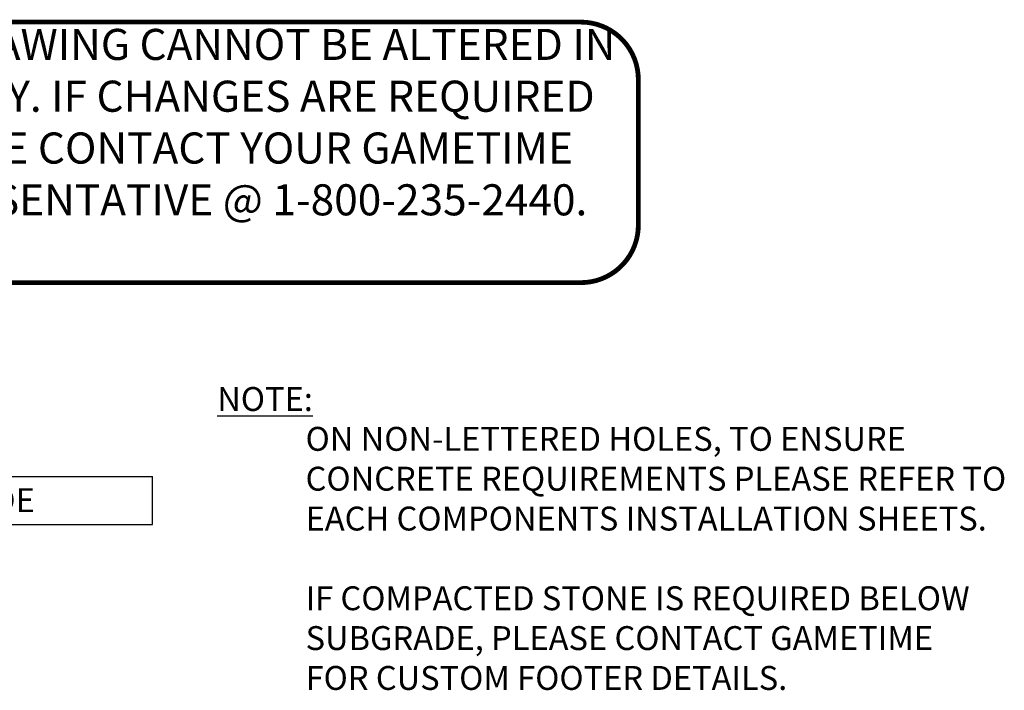
# Model space of a CAD drawing. Units: inches. Extents: x 121 to 494, y 65 to 295.
# Drawn here: x 288 to 494, y 65 to 205 of the extents above; entities that cross this region are included whole.
import ezdxf
from ezdxf.enums import TextEntityAlignment as Align

# ---------------------------------------------------------------- set-up
doc = ezdxf.new("R2010")
doc.units = ezdxf.units.IN
doc.header["$LTSCALE"] = 12
doc.header["$MEASUREMENT"] = 0
doc.linetypes.add('0', pattern=[0])
doc.layers.add('9', color=20, linetype='Continuous')
doc.layers.add('GT-COMPONENT_LINEWORK', color=7, linetype='Continuous')
doc.styles.get("Standard").update_dxf_attribs({"font": 'romans.shx'})

# ---------------------------------------------------------------- blocks, each defined once
blk = doc.blocks.new('Groundplan_Disclaimer')
at = {"layer": '9', "color": 1, "insert": (0, 32.7), "char_height": 5, "width": 210.1741, "attachment_point": 1}
blk.add_mtext('{\\Fromans.shx|c0; \\LNOTE:\\l\\P^ION NON-LETTERED HOLES, TO ENSURE\\P^ICONCRETE REQUIREMENTS PLEASE REFER TO\\P^IEACH COMPONENTS INSTALLATION SHEETS.\\P\\P^IIF COMPACTED STONE IS REQUIRED BELOW\\P^ISUBGRADE, PLEASE CONTACT GAMETIME\\P^IFOR CUSTOM FOOTER DETAILS.}', dxfattribs=at)
blk = doc.blocks.new('footing_footer')
at = {"layer": '9', "color": 8, "linetype": '0'}
for p, q in [((0, 10), (195, 10)), ((0, 0), (0, 10)), ((195, 0), (195, 10)), ((0, 0), (195, 0))]:
    blk.add_line(p, q, dxfattribs=at)
at = {"layer": '9', "color": 4}
blk.add_text('*DEPTH IS MEASURED FROM FINISHED GRADE', height=5, dxfattribs=at).set_placement((97.5, 2.56), align=Align.CENTER)
blk = doc.blocks.new('disclaimer')
at = {"layer": 'GT-COMPONENT_LINEWORK', "color": 1, "const_width": 1}
blk.add_lwpolyline([(164.39, 55.7), (12.17, 55.7, 0.414214), (0.17, 43.7), (0.17, 12.7, 0.402062), (12.16, 1.2), (164.39, 1.2, 0.414214), (176.39, 13.2), (176.39, 43.7, 0.414214)], format="xyb", close=True, dxfattribs=at)
at = {"layer": 'GT-COMPONENT_LINEWORK', "color": 1, "insert": (90.04, 54.28), "char_height": 6.5, "width": 166.7969, "attachment_point": 2}
blk.add_mtext('{\\fArial|b1|i0|c0|p34;THIS DRAWING CANNOT BE ALTERED IN ANY WAY. IF CHANGES ARE REQUIRED PLEASE CONTACT YOUR GAMETIME REPRESENTATIVE @ 1-800-235-2440.}', dxfattribs=at)

msp = doc.modelspace()

# ---------------------------------------------------------------- block references
at = {"layer": '9'}
for name, p in [('Groundplan_Disclaimer', (328.09, 95.53)), ('footing_footer', (121.12, 99.51))]:
    msp.add_blockref(name, p, dxfattribs=at)
at = {"layer": 'GT-COMPONENT_LINEWORK'}
msp.add_blockref('disclaimer', (241.26, 148.87), dxfattribs=at)

doc.saveas('drawing.dxf')
